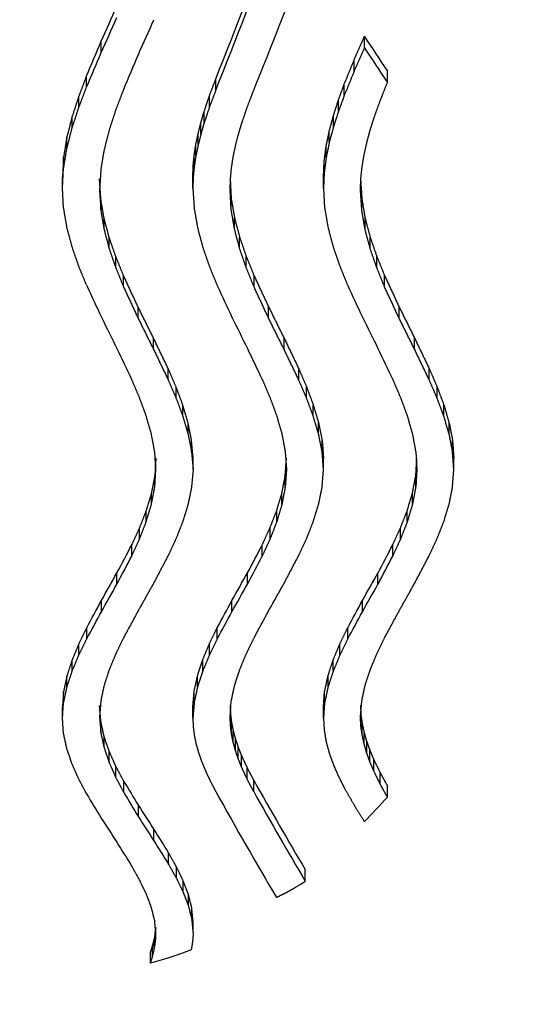
# Model space of a CAD drawing. Units: millimetres. Extents: x 6 to 291, y 5 to 413.
# Drawn here: x 94 to 95, y 384 to 385 of the extents above; entities that cross this region are included whole.
import ezdxf
from ezdxf.enums import TextEntityAlignment as Align

# ---------------------------------------------------------------- set-up
doc = ezdxf.new("R2010")
doc.units = ezdxf.units.MM
doc.layers.add('Default', color=7, linetype='Continuous')
doc.layers.add('DV2_デフォルト', color=7, linetype='Continuous')
doc.styles.add('SEACAD_Arial', font='arial.ttf')
doc.dimstyles.new('TPI_1_4', dxfattribs={"dimtxt": 6, "dimasz": 6, "dimexe": 3, "dimexo": 0, "dimgap": 1.5, "dimtad": 0, "dimtih": 1, "dimtoh": 1, "dimdec": 0, "dimlfac": 4, "dimtxsty": 'SEACAD_Arial', "dimblk1": '_SE_FILLED', "dimblk2": '_SE_FILLED', "dimsah": 1, "dimcen": 3, "dimadec": 0, "dimazin": 0, "dimtfac": 0.7, "dimtdec": 3, "dimtofl": 0, "dimtmove": 1, "dimatfit": 3, "dimfxl": 1, "dimtolj": 1, "dimarcsym": 0})

# ---------------------------------------------------------------- blocks, each defined once
blk = doc.blocks.new('SE1')
at = {"layer": 'DV2_デフォルト', "color": 7, "linetype": 'Continuous'}
for p, q in [((94.5019, 385.348), (94.5019, 385.3674)), ((94.0528, 385.3397), (94.0528, 385.3591)), ((94.484, 385.3072), (94.484, 385.3266)), ((94.0277, 385.2809), (94.0277, 385.3002)), ((94.2482, 385.2754), (94.2482, 385.2947)), ((94.5409, 385.2885), (94.5409, 385.3078)), ((94.4675, 385.2668), (94.4675, 385.2861)), ((94.0144, 385.2459), (94.0144, 385.2652)), ((94.2375, 385.2472), (94.2375, 385.2665)), ((94.4577, 385.24), (94.4577, 385.2593)), ((94.003, 385.2111), (94.003, 385.2304)), ((94.2281, 385.2191), (94.2281, 385.2384)), ((94.4491, 385.2134), (94.4491, 385.2327)), ((94.218, 385.2012), (94.2227, 385.2198)), ((94.2227, 385.2005), (94.2227, 385.2198)), ((93.9942, 385.1766), (93.9942, 385.1959)), ((94.2143, 385.1827), (94.218, 385.2012)), ((94.218, 385.1819), (94.218, 385.2012)), ((94.2227, 385.2005), (94.218, 385.1819)), ((94.2817, 385.18), (94.2865, 385.1989)), ((94.4419, 385.1869), (94.4419, 385.2062)), ((94.2115, 385.1643), (94.2143, 385.1827)), ((94.2143, 385.1634), (94.2143, 385.1827)), ((94.218, 385.1819), (94.2143, 385.1634)), ((94.2778, 385.1612), (94.2817, 385.18)), ((94.4331, 385.1537), (94.4365, 385.1799)), ((94.4365, 385.1606), (94.4365, 385.1799)), ((94.5013, 385.1654), (94.5057, 385.1857)), ((93.9885, 385.1617), (93.9865, 385.1277)), ((93.9885, 385.1424), (93.9885, 385.1617)), ((94.2098, 385.1459), (94.2115, 385.1643)), ((94.2115, 385.145), (94.2115, 385.1643)), ((94.2143, 385.1634), (94.2115, 385.145)), ((94.2749, 385.1424), (94.2778, 385.1612)), ((94.4365, 385.1606), (94.4331, 385.1344)), ((94.4979, 385.1452), (94.5013, 385.1654)), ((94.2092, 385.1277), (94.2098, 385.1459)), ((94.2098, 385.1267), (94.2098, 385.1459)), ((94.2115, 385.145), (94.2098, 385.1267)), ((94.4319, 385.1277), (94.4331, 385.1537)), ((94.4331, 385.1344), (94.4331, 385.1537)), ((94.4959, 385.1251), (94.4979, 385.1452)), ((93.9865, 385.1084), (93.9885, 385.1424)), ((93.9865, 385.1084), (93.9865, 385.1277)), ((94.0518, 385.139), (94.0498, 385.1051)), ((94.2092, 385.1084), (94.2092, 385.1277)), ((94.2098, 385.1267), (94.2092, 385.1084)), ((94.2731, 385.1237), (94.2749, 385.1424)), ((94.4331, 385.1344), (94.4319, 385.1084)), ((94.4319, 385.1084), (94.4319, 385.1277)), ((94.0518, 385.0908), (94.0498, 385.1243)), ((94.2725, 385.1243), (94.2745, 385.0908)), ((94.2725, 385.1051), (94.2731, 385.1237)), ((94.4952, 385.1051), (94.4959, 385.1251)), ((94.4952, 385.1243), (94.4972, 385.0908)), ((93.9885, 385.0747), (93.9865, 385.1084)), ((94.0498, 385.1051), (94.0518, 385.0716)), ((94.2092, 385.1084), (94.2112, 385.0747)), ((94.2745, 385.0716), (94.2725, 385.1051)), ((94.4319, 385.1084), (94.4339, 385.0747)), ((94.4972, 385.0716), (94.4952, 385.1051)), ((94.0518, 385.0716), (94.0518, 385.0908)), ((94.2745, 385.0716), (94.2745, 385.0908)), ((94.4972, 385.0716), (94.4972, 385.0908)), ((94.0575, 385.0383), (94.0575, 385.0576)), ((94.2802, 385.0383), (94.2802, 385.0576)), ((94.5028, 385.0383), (94.5028, 385.0576)), ((94.0662, 385.0053), (94.0662, 385.0245)), ((94.2889, 385.0053), (94.2889, 385.0245)), ((94.5116, 385.0053), (94.5116, 385.0245)), ((94.0775, 384.9726), (94.0775, 384.9918)), ((94.3002, 384.9726), (94.3002, 384.9918)), ((94.5229, 384.9726), (94.5229, 384.9918)), ((94.0907, 384.9401), (94.0907, 384.9593)), ((94.3134, 384.9401), (94.3134, 384.9593)), ((94.5361, 384.9401), (94.5361, 384.9593)), ((94.1156, 384.8864), (94.1156, 384.9056)), ((94.3383, 384.8864), (94.3383, 384.9056)), ((94.561, 384.8864), (94.561, 384.9056)), ((94.1419, 384.8335), (94.1419, 384.8526)), ((94.3646, 384.8335), (94.3646, 384.8526)), ((94.5873, 384.8335), (94.5873, 384.8526)), ((94.167, 384.7812), (94.167, 384.8003)), ((94.3897, 384.7812), (94.3897, 384.8003)), ((94.6124, 384.7812), (94.6124, 384.8003)), ((94.1804, 384.7501), (94.1804, 384.7693)), ((94.4031, 384.7501), (94.4031, 384.7693)), ((94.6258, 384.7501), (94.6258, 384.7693)), ((94.1919, 384.7193), (94.1919, 384.7385)), ((94.4146, 384.7193), (94.4146, 384.7385)), ((94.6373, 384.7193), (94.6373, 384.7385)), ((94.2009, 384.6888), (94.2009, 384.7079)), ((94.4236, 384.6888), (94.4236, 384.7079)), ((94.6463, 384.6888), (94.6463, 384.7079)), ((94.2069, 384.6584), (94.2069, 384.6776)), ((94.2093, 384.6475), (94.2069, 384.6776)), ((94.4296, 384.6584), (94.4296, 384.6776)), ((94.4296, 384.6776), (94.432, 384.6475)), ((94.6523, 384.6584), (94.6523, 384.6776)), ((94.6523, 384.6776), (94.6546, 384.6475)), ((94.146, 384.6284), (94.144, 384.6586)), ((94.2069, 384.6584), (94.2093, 384.6284)), ((94.3666, 384.6586), (94.3687, 384.6284)), ((94.432, 384.6284), (94.4296, 384.6584)), ((94.5893, 384.6586), (94.5914, 384.6284)), ((94.6546, 384.6284), (94.6523, 384.6584)), ((94.146, 384.6475), (94.144, 384.6175)), ((94.2093, 384.6284), (94.2093, 384.6475)), ((94.3666, 384.6175), (94.3687, 384.6475)), ((94.432, 384.6284), (94.432, 384.6475)), ((94.5893, 384.6175), (94.5914, 384.6475)), ((94.6546, 384.6284), (94.6546, 384.6475)), ((94.144, 384.5983), (94.146, 384.6284)), ((94.2093, 384.6284), (94.2069, 384.5985)), ((94.3687, 384.6284), (94.3666, 384.5983)), ((94.4296, 384.5985), (94.432, 384.6284)), ((94.5914, 384.6284), (94.5893, 384.5983)), ((94.6523, 384.5985), (94.6546, 384.6284)), ((94.144, 384.5983), (94.144, 384.6175)), ((94.3666, 384.5983), (94.3666, 384.6175)), ((94.5893, 384.5983), (94.5893, 384.6175)), ((94.1382, 384.5686), (94.1382, 384.5877)), ((94.3609, 384.5686), (94.3609, 384.5877)), ((94.5836, 384.5686), (94.5836, 384.5877)), ((94.1294, 384.539), (94.1294, 384.5582)), ((94.3521, 384.539), (94.3521, 384.5582)), ((94.5748, 384.539), (94.5748, 384.5582)), ((94.118, 384.5097), (94.118, 384.5289)), ((94.3407, 384.5097), (94.3407, 384.5289)), ((94.5634, 384.5097), (94.5634, 384.5289)), ((94.1047, 384.4807), (94.1047, 384.4999)), ((94.3274, 384.4807), (94.3274, 384.4999)), ((94.55, 384.4807), (94.55, 384.4999)), ((94.0795, 384.4328), (94.0795, 384.452)), ((94.3022, 384.4328), (94.3022, 384.452)), ((94.5249, 384.4328), (94.5249, 384.452)), ((94.0531, 384.3857), (94.0531, 384.4049)), ((94.2757, 384.3857), (94.2757, 384.4049)), ((94.4984, 384.3857), (94.4984, 384.4049)), ((94.0279, 384.3392), (94.0279, 384.3584)), ((94.2506, 384.3392), (94.2506, 384.3584)), ((94.4733, 384.3392), (94.4733, 384.3584)), ((94.0145, 384.3117), (94.0145, 384.3309)), ((94.2372, 384.3117), (94.2372, 384.3309)), ((94.4599, 384.3117), (94.4599, 384.3309)), ((94.0031, 384.2843), (94.0031, 384.3036)), ((94.2258, 384.2843), (94.2258, 384.3036)), ((94.4485, 384.2843), (94.4485, 384.3036)), ((93.9943, 384.2573), (93.9943, 384.2765)), ((94.217, 384.2573), (94.217, 384.2765)), ((94.4397, 384.2573), (94.4397, 384.2765)), ((93.9885, 384.2497), (93.9865, 384.2232)), ((93.9885, 384.2305), (93.9885, 384.2497)), ((94.2092, 384.2232), (94.2112, 384.2497)), ((94.2112, 384.2305), (94.2112, 384.2497)), ((94.4319, 384.2232), (94.4339, 384.2497)), ((94.4339, 384.2305), (94.4339, 384.2497)), ((93.9865, 384.2039), (93.9885, 384.2305)), ((93.9865, 384.2039), (93.9865, 384.2232)), ((94.0518, 384.2329), (94.0498, 384.2065)), ((94.0518, 384.1995), (94.0498, 384.2258)), ((94.2112, 384.2305), (94.2092, 384.2039)), ((94.2092, 384.2039), (94.2092, 384.2232)), ((94.2725, 384.2065), (94.2745, 384.2329)), ((94.2725, 384.2258), (94.2731, 384.2113)), ((94.4339, 384.2305), (94.4319, 384.2039)), ((94.4319, 384.2039), (94.4319, 384.2232)), ((94.4952, 384.2065), (94.4972, 384.2329)), ((94.4952, 384.2258), (94.4959, 384.2102)), ((93.9885, 384.1776), (93.9865, 384.2039)), ((94.0498, 384.2065), (94.0518, 384.1802)), ((94.2092, 384.2039), (94.2098, 384.1897)), ((94.2731, 384.192), (94.2725, 384.2065)), ((94.2731, 384.192), (94.2731, 384.2113)), ((94.2731, 384.2113), (94.2749, 384.1969)), ((94.4319, 384.2039), (94.4331, 384.1837)), ((94.4959, 384.191), (94.4952, 384.2065)), ((94.4959, 384.191), (94.4959, 384.2102)), ((94.4959, 384.2102), (94.4979, 384.1947)), ((94.0518, 384.1802), (94.0518, 384.1995)), ((94.2098, 384.1897), (94.2115, 384.1756)), ((94.2749, 384.1776), (94.2731, 384.192)), ((94.2749, 384.1776), (94.2749, 384.1969)), ((94.2749, 384.1969), (94.2778, 384.1826)), ((94.4979, 384.1755), (94.4959, 384.191)), ((94.4979, 384.1755), (94.4979, 384.1947)), ((94.4979, 384.1947), (94.5013, 384.1793)), ((94.0575, 384.1541), (94.0575, 384.1734)), ((94.2115, 384.1756), (94.2143, 384.1616)), ((94.2778, 384.1633), (94.2749, 384.1776)), ((94.2778, 384.1633), (94.2778, 384.1826)), ((94.5013, 384.1601), (94.4979, 384.1755)), ((94.5013, 384.1601), (94.5013, 384.1793)), ((94.2143, 384.1616), (94.218, 384.1476)), ((94.2817, 384.149), (94.2778, 384.1633)), ((94.2817, 384.149), (94.2817, 384.1683)), ((94.2865, 384.1348), (94.2865, 384.1541)), ((94.5057, 384.1447), (94.5057, 384.164)), ((94.0663, 384.1283), (94.0663, 384.1476)), ((94.2921, 384.1207), (94.2921, 384.14)), ((94.5112, 384.1295), (94.5112, 384.1488)), ((94.0776, 384.1027), (94.0776, 384.122)), ((94.3018, 384.0997), (94.3018, 384.119)), ((94.5176, 384.1144), (94.5176, 384.1337)), ((94.5286, 384.0918), (94.5286, 384.1111)), ((94.091, 384.0774), (94.091, 384.0967)), ((94.3129, 384.0788), (94.3129, 384.0982)), ((94.5409, 384.0694), (94.5409, 384.0888)), ((94.1161, 384.0358), (94.1161, 384.0551)), ((94.1425, 383.9948), (94.1425, 384.0142)), ((94.1677, 383.9546), (94.1677, 383.974)), ((94.1811, 383.9308), (94.1811, 383.9503)), ((94.4009, 383.9261), (94.4009, 383.9456)), ((94.1925, 383.9073), (94.1925, 383.9268)), ((94.3856, 383.9163), (94.3934, 383.9211)), ((94.3934, 383.9211), (94.4009, 383.9261)), ((94.2014, 383.884), (94.2014, 383.9035)), ((94.2072, 383.861), (94.2072, 383.8805)), ((94.2093, 383.8382), (94.2093, 383.8578)), ((94.1449, 383.8387), (94.143, 383.8276)), ((94.1457, 383.8471), (94.1449, 383.8387)), ((94.1449, 383.8191), (94.1449, 383.8387)), ((94.1457, 383.8275), (94.1457, 383.8387)), ((94.1457, 383.8275), (94.146, 383.836)), ((94.2093, 383.8382), (94.2089, 383.8284)), ((94.143, 383.8276), (94.1402, 383.8165)), ((94.1402, 383.7969), (94.1402, 383.8165)), ((94.143, 383.808), (94.143, 383.8276)), ((94.143, 383.808), (94.1449, 383.8191)), ((94.1449, 383.8191), (94.1457, 383.8275)), ((94.2078, 383.8187), (94.206, 383.809)), ((94.2089, 383.8284), (94.2078, 383.8187)), ((94.1366, 383.7858), (94.1366, 383.8055)), ((94.1402, 383.7969), (94.143, 383.808)), ((94.1915, 383.8033), (94.1764, 383.7979)), ((94.206, 383.809), (94.1915, 383.8033)), ((94.1488, 383.7892), (94.1366, 383.7858)), ((94.1608, 383.7928), (94.1488, 383.7892)), ((94.1764, 383.7979), (94.1608, 383.7928))]:
    blk.add_line(p, q, dxfattribs=at)
for centre, major_axis, ratio, start_param, end_param in [((93.9717, 389.8657), (-1.3667, -6.8059), 0.219008, 0.879232, 0.931154), ((93.9717, 389.8657), (-1.3717, -6.8309), 0.219008, 0.878727, 0.930454), ((94.0335, 389.8657), (-1.3877, -6.8306), 0.221153, 0.879677, 0.923127), ((93.7088, 389.8657), (-1.5803, -6.8013), 0.246724, 0.905215, 0.916828), ((93.7088, 389.8657), (-1.5861, -6.8263), 0.246724, 0.904663, 0.916233), ((93.7736, 389.8657), (-1.5863, -6.8263), 0.24675, 0.903991, 0.91556), ((95.0111, 389.8657), (2.4723, -6.7604), 0.339984, -0.973265, -0.961572), ((93.726, 389.8657), (-1.4918, -6.8034), 0.235507, 0.887955, 0.899548), ((95.0111, 389.8657), (2.4814, -6.7853), 0.339984, -0.972707, -0.961057), ((93.726, 389.8657), (-1.4973, -6.8284), 0.235507, 0.887447, 0.898996), ((93.7908, 389.8657), (-1.4975, -6.8284), 0.235532, 0.886775, 0.898323), ((94.1791, 389.8657), (1.4998, -6.8283), 0.23583, -0.81864, -0.807186), ((94.4018, 389.8657), (1.4998, -6.8283), 0.23583, -0.81864, -0.807186), ((94.6245, 389.8657), (1.4998, -6.8283), 0.23583, -0.81864, -0.807186), ((94.1856, 389.8657), (1.5872, -6.8263), 0.246861, -0.812767, -0.80132), ((94.4083, 389.8657), (1.5872, -6.8263), 0.246861, -0.812767, -0.80132), ((94.631, 389.8657), (1.5872, -6.8263), 0.246861, -0.812767, -0.80132), ((94.1803, 389.8657), (1.4992, -6.8284), 0.235753, -0.795701, -0.78426), ((94.403, 389.8657), (1.4992, -6.8284), 0.235753, -0.795701, -0.78426), ((94.6257, 389.8657), (1.4992, -6.8284), 0.235753, -0.795701, -0.78426), ((94.1799, 389.8657), (-1.4937, -6.8034), 0.235753, 0.704046, 0.715529), ((94.4026, 389.8657), (-1.4937, -6.8034), 0.235753, 0.704046, 0.715529), ((94.6253, 389.8657), (-1.4937, -6.8034), 0.235753, 0.704046, 0.715529), ((94.1799, 389.8657), (-1.4992, -6.8284), 0.235753, 0.704213, 0.715654), ((94.4026, 389.8657), (-1.4992, -6.8284), 0.235753, 0.704213, 0.715655), ((94.6253, 389.8657), (-1.4992, -6.8284), 0.235753, 0.704213, 0.715654), ((94.1851, 389.8657), (-1.5814, -6.8013), 0.246861, 0.698176, 0.709665), ((94.4078, 389.8657), (-1.5814, -6.8013), 0.246861, 0.698176, 0.709665), ((94.6305, 389.8657), (-1.5814, -6.8013), 0.246861, 0.698176, 0.709665), ((94.1851, 389.8657), (-1.5872, -6.8263), 0.246861, 0.698385, 0.709832), ((94.4078, 389.8657), (-1.5872, -6.8263), 0.246861, 0.698386, 0.709833), ((94.6305, 389.8657), (-1.5872, -6.8263), 0.246861, 0.698386, 0.709833), ((94.1786, 389.8657), (-1.4943, -6.8034), 0.23583, 0.681098, 0.692595), ((94.4013, 389.8657), (-1.4943, -6.8034), 0.23583, 0.681098, 0.692595), ((94.624, 389.8657), (-1.4943, -6.8034), 0.23583, 0.681098, 0.692595), ((94.1786, 389.8657), (-1.4998, -6.8283), 0.23583, 0.68135, 0.692804), ((94.4013, 389.8657), (-1.4998, -6.8283), 0.23583, 0.68135, 0.692804), ((94.624, 389.8657), (-1.4998, -6.8283), 0.23583, 0.68135, 0.692804), ((93.7913, 389.8657), (1.492, -6.8034), 0.235532, -0.612422, -0.600831), ((94.0339, 389.8657), (1.3827, -6.8056), 0.221153, -0.606106, -0.562494), ((93.7265, 389.8657), (1.4973, -6.8284), 0.235507, -0.61223, -0.600681), ((93.7913, 389.8657), (1.4975, -6.8284), 0.235532, -0.612927, -0.601379), ((93.9722, 389.8657), (1.3717, -6.8309), 0.219008, -0.60566, -0.553935), ((94.0339, 389.8657), (1.3877, -6.8306), 0.221153, -0.60661, -0.563161), ((95.0104, 389.8657), (-2.4814, -6.7853), 0.339984, 0.671178, 0.682827), ((93.7741, 389.8657), (1.5805, -6.8013), 0.24675, -0.6065, -0.594888), ((93.7741, 389.8657), (1.5863, -6.8263), 0.24675, -0.607048, -0.59548), ((93.7093, 389.8657), (1.5861, -6.8263), 0.246724, -0.606349, -0.594779), ((93.7921, 389.8657), (1.4946, -6.8034), 0.235862, -0.589381, -0.577746), ((93.7273, 389.8657), (1.4999, -6.8283), 0.235837, -0.589273, -0.577681), ((93.7921, 389.8657), (1.5001, -6.8283), 0.235862, -0.589972, -0.578382)]:
    blk.add_ellipse(centre, major_axis=major_axis, ratio=ratio, start_param=start_param, end_param=end_param, dxfattribs=at)
for points in [[(94.484, 385.3266), (94.493, 385.3469), (94.5019, 385.3674)], [(94.5019, 385.348), (94.493, 385.3275), (94.484, 385.3072)], [(94.4675, 385.2861), (94.4758, 385.3063), (94.484, 385.3266)], [(94.0277, 385.3002), (94.021, 385.2826), (94.0144, 385.2652)], [(94.2375, 385.2665), (94.2429, 385.2806), (94.2482, 385.2947)], [(94.484, 385.3072), (94.4758, 385.2869), (94.4675, 385.2668)], [(94.0144, 385.2459), (94.021, 385.2633), (94.0277, 385.2809)], [(94.4577, 385.2593), (94.4626, 385.2727), (94.4675, 385.2861)], [(94.5286, 385.2574), (94.5347, 385.2729), (94.5409, 385.2885)], [(94.0144, 385.2652), (94.0087, 385.2477), (94.003, 385.2304)], [(94.091, 385.2774), (94.0843, 385.2598), (94.0776, 385.2424)], [(94.2281, 385.2384), (94.2328, 385.2524), (94.2375, 385.2665)], [(94.2482, 385.2754), (94.2429, 385.2613), (94.2375, 385.2472)], [(94.3018, 385.2466), (94.3074, 385.261), (94.3129, 385.2754)], [(94.4675, 385.2668), (94.4626, 385.2534), (94.4577, 385.24)], [(94.003, 385.2111), (94.0087, 385.2284), (94.0144, 385.2459)], [(94.2375, 385.2472), (94.2328, 385.2331), (94.2281, 385.2191)], [(94.2921, 385.2179), (94.297, 385.2322), (94.3018, 385.2466)], [(94.4491, 385.2327), (94.4534, 385.246), (94.4577, 385.2593)], [(94.5176, 385.2266), (94.5231, 385.242), (94.5286, 385.2574)], [(94.003, 385.2304), (93.9986, 385.2131), (93.9942, 385.1959)], [(94.0776, 385.2424), (94.072, 385.225), (94.0663, 385.2077)], [(94.2227, 385.2198), (94.2254, 385.2291), (94.2281, 385.2384)], [(94.4419, 385.2062), (94.4455, 385.2194), (94.4491, 385.2327)], [(94.4577, 385.24), (94.4534, 385.2267), (94.4491, 385.2134)], [(93.9942, 385.1766), (93.9986, 385.1938), (94.003, 385.2111)], [(94.2281, 385.2191), (94.2254, 385.2098), (94.2227, 385.2005)], [(94.2865, 385.1989), (94.2893, 385.2084), (94.2921, 385.2179)], [(94.4491, 385.2134), (94.4455, 385.2001), (94.4419, 385.1869)], [(94.5112, 385.2061), (94.5144, 385.2163), (94.5176, 385.2266)], [(93.9942, 385.1959), (93.9913, 385.1787), (93.9885, 385.1617)], [(94.0663, 385.2077), (94.0619, 385.1904), (94.0575, 385.1732)], [(94.4365, 385.1799), (94.4392, 385.193), (94.4419, 385.2062)], [(94.5057, 385.1857), (94.5085, 385.1959), (94.5112, 385.2061)], [(94.4419, 385.1869), (94.4392, 385.1737), (94.4365, 385.1606)], [(93.9885, 385.1424), (93.9913, 385.1595), (93.9942, 385.1766)], [(94.0575, 385.1732), (94.0546, 385.1561), (94.0518, 385.139)], [(94.0575, 385.0576), (94.0546, 385.0741), (94.0518, 385.0908)], [(94.2745, 385.0908), (94.2773, 385.0741), (94.2802, 385.0576)], [(94.4972, 385.0908), (94.5, 385.0741), (94.5028, 385.0576)], [(93.9943, 385.0412), (93.9914, 385.0579), (93.9885, 385.0747)], [(94.0518, 385.0716), (94.0546, 385.0549), (94.0575, 385.0383)], [(94.2112, 385.0747), (94.2141, 385.0579), (94.217, 385.0412)], [(94.2802, 385.0383), (94.2773, 385.0549), (94.2745, 385.0716)], [(94.4339, 385.0747), (94.4368, 385.0579), (94.4397, 385.0412)], [(94.5028, 385.0383), (94.5, 385.0549), (94.4972, 385.0716)], [(94.0662, 385.0245), (94.0618, 385.041), (94.0575, 385.0576)], [(94.2802, 385.0576), (94.2845, 385.041), (94.2889, 385.0245)], [(94.5028, 385.0576), (94.5072, 385.041), (94.5116, 385.0245)], [(94.0031, 385.0079), (93.9987, 385.0245), (93.9943, 385.0412)], [(94.0575, 385.0383), (94.0618, 385.0218), (94.0662, 385.0053)], [(94.217, 385.0412), (94.2214, 385.0245), (94.2258, 385.0079)], [(94.2889, 385.0053), (94.2845, 385.0218), (94.2802, 385.0383)], [(94.4397, 385.0412), (94.4441, 385.0245), (94.4485, 385.0079)], [(94.5116, 385.0053), (94.5072, 385.0218), (94.5028, 385.0383)], [(94.0775, 384.9918), (94.0718, 385.0081), (94.0662, 385.0245)], [(94.2889, 385.0245), (94.2945, 385.0081), (94.3002, 384.9918)], [(94.5116, 385.0245), (94.5172, 385.0081), (94.5229, 384.9918)], [(94.0145, 384.975), (94.0088, 384.9914), (94.0031, 385.0079)], [(94.0662, 385.0053), (94.0718, 384.9889), (94.0775, 384.9726)], [(94.2258, 385.0079), (94.2315, 384.9914), (94.2372, 384.975)], [(94.3002, 384.9726), (94.2945, 384.9889), (94.2889, 385.0053)], [(94.4485, 385.0079), (94.4542, 384.9914), (94.4599, 384.975)], [(94.5229, 384.9726), (94.5172, 384.9889), (94.5116, 385.0053)], [(94.0907, 384.9593), (94.0841, 384.9755), (94.0775, 384.9918)], [(94.3002, 384.9918), (94.3068, 384.9755), (94.3134, 384.9593)], [(94.5229, 384.9918), (94.5295, 384.9755), (94.5361, 384.9593)], [(94.0279, 384.9422), (94.0212, 384.9585), (94.0145, 384.975)], [(94.0775, 384.9726), (94.0841, 384.9563), (94.0907, 384.9401)], [(94.1156, 384.9056), (94.1032, 384.9323), (94.0907, 384.9593)], [(94.2372, 384.975), (94.2439, 384.9585), (94.2506, 384.9422)], [(94.3134, 384.9401), (94.3068, 384.9563), (94.3002, 384.9726)], [(94.3134, 384.9593), (94.3259, 384.9323), (94.3383, 384.9056)], [(94.4599, 384.975), (94.4666, 384.9585), (94.4733, 384.9422)], [(94.5361, 384.9401), (94.5295, 384.9563), (94.5229, 384.9726)], [(94.5361, 384.9593), (94.5486, 384.9323), (94.561, 384.9056)], [(94.0907, 384.9401), (94.1032, 384.9131), (94.1156, 384.8864)], [(94.3383, 384.8864), (94.3259, 384.9131), (94.3134, 384.9401)], [(94.561, 384.8864), (94.5486, 384.9131), (94.5361, 384.9401)], [(94.1419, 384.8526), (94.1288, 384.879), (94.1156, 384.9056)], [(94.3383, 384.9056), (94.3515, 384.879), (94.3646, 384.8526)], [(94.561, 384.9056), (94.5742, 384.879), (94.5873, 384.8526)], [(94.1156, 384.8864), (94.1288, 384.8598), (94.1419, 384.8335)], [(94.3646, 384.8335), (94.3515, 384.8598), (94.3383, 384.8864)], [(94.5873, 384.8335), (94.5742, 384.8598), (94.561, 384.8864)], [(94.167, 384.8003), (94.1545, 384.8263), (94.1419, 384.8526)], [(94.3646, 384.8526), (94.3772, 384.8263), (94.3897, 384.8003)], [(94.5873, 384.8526), (94.5999, 384.8263), (94.6124, 384.8003)], [(94.1419, 384.8335), (94.1545, 384.8072), (94.167, 384.7812)], [(94.3897, 384.7812), (94.3772, 384.8072), (94.3646, 384.8335)], [(94.6124, 384.7812), (94.5999, 384.8072), (94.5873, 384.8335)], [(94.1804, 384.7693), (94.1737, 384.7848), (94.167, 384.8003)], [(94.3897, 384.8003), (94.3964, 384.7848), (94.4031, 384.7693)], [(94.6124, 384.8003), (94.6191, 384.7848), (94.6258, 384.7693)], [(94.118, 384.7509), (94.1113, 384.7665), (94.1047, 384.7822)], [(94.167, 384.7812), (94.1737, 384.7656), (94.1804, 384.7501)], [(94.3274, 384.7822), (94.334, 384.7665), (94.3407, 384.7509)], [(94.4031, 384.7501), (94.3964, 384.7656), (94.3897, 384.7812)], [(94.55, 384.7822), (94.5567, 384.7665), (94.5634, 384.7509)], [(94.6258, 384.7501), (94.6191, 384.7656), (94.6124, 384.7812)], [(94.1919, 384.7385), (94.1862, 384.7538), (94.1804, 384.7693)], [(94.4031, 384.7693), (94.4088, 384.7538), (94.4146, 384.7385)], [(94.6258, 384.7693), (94.6315, 384.7538), (94.6373, 384.7385)], [(94.1294, 384.7199), (94.1237, 384.7354), (94.118, 384.7509)], [(94.1804, 384.7501), (94.1862, 384.7347), (94.1919, 384.7193)], [(94.3407, 384.7509), (94.3464, 384.7354), (94.3521, 384.7199)], [(94.4146, 384.7193), (94.4088, 384.7347), (94.4031, 384.7501)], [(94.5634, 384.7509), (94.5691, 384.7354), (94.5748, 384.7199)], [(94.6373, 384.7193), (94.6315, 384.7347), (94.6258, 384.7501)], [(94.2009, 384.7079), (94.1964, 384.7231), (94.1919, 384.7385)], [(94.4146, 384.7385), (94.4191, 384.7231), (94.4236, 384.7079)], [(94.6373, 384.7385), (94.6418, 384.7231), (94.6463, 384.7079)], [(94.1382, 384.6892), (94.1338, 384.7045), (94.1294, 384.7199)], [(94.1919, 384.7193), (94.1964, 384.704), (94.2009, 384.6888)], [(94.2069, 384.6776), (94.2039, 384.6927), (94.2009, 384.7079)], [(94.3521, 384.7199), (94.3565, 384.7045), (94.3609, 384.6892)], [(94.4236, 384.6888), (94.4191, 384.704), (94.4146, 384.7193)], [(94.4236, 384.7079), (94.4266, 384.6927), (94.4296, 384.6776)], [(94.5748, 384.7199), (94.5792, 384.7045), (94.5836, 384.6892)], [(94.6463, 384.6888), (94.6418, 384.704), (94.6373, 384.7193)], [(94.6463, 384.7079), (94.6493, 384.6927), (94.6523, 384.6776)], [(94.144, 384.6586), (94.1411, 384.6738), (94.1382, 384.6892)], [(94.2009, 384.6888), (94.2039, 384.6735), (94.2069, 384.6584)], [(94.3609, 384.6892), (94.3638, 384.6738), (94.3666, 384.6586)], [(94.4296, 384.6584), (94.4266, 384.6735), (94.4236, 384.6888)], [(94.5836, 384.6892), (94.5865, 384.6738), (94.5893, 384.6586)], [(94.6523, 384.6584), (94.6493, 384.6735), (94.6463, 384.6888)], [(94.144, 384.6175), (94.1411, 384.6025), (94.1382, 384.5877)], [(94.3609, 384.5877), (94.3638, 384.6025), (94.3666, 384.6175)], [(94.5836, 384.5877), (94.5865, 384.6025), (94.5893, 384.6175)], [(94.1382, 384.5686), (94.1411, 384.5834), (94.144, 384.5983)], [(94.2069, 384.5985), (94.2039, 384.5837), (94.2009, 384.569)], [(94.3666, 384.5983), (94.3638, 384.5834), (94.3609, 384.5686)], [(94.4236, 384.569), (94.4266, 384.5837), (94.4296, 384.5985)], [(94.5893, 384.5983), (94.5865, 384.5834), (94.5836, 384.5686)], [(94.6463, 384.569), (94.6493, 384.5837), (94.6523, 384.5985)], [(94.1382, 384.5877), (94.1338, 384.5729), (94.1294, 384.5582)], [(94.3521, 384.5582), (94.3565, 384.5729), (94.3609, 384.5877)], [(94.5748, 384.5582), (94.5792, 384.5729), (94.5836, 384.5877)], [(94.1294, 384.5582), (94.1237, 384.5435), (94.118, 384.5289)], [(94.1294, 384.539), (94.1338, 384.5537), (94.1382, 384.5686)], [(94.2009, 384.569), (94.1964, 384.5542), (94.1919, 384.5396)], [(94.3407, 384.5289), (94.3464, 384.5435), (94.3521, 384.5582)], [(94.3609, 384.5686), (94.3565, 384.5537), (94.3521, 384.539)], [(94.4146, 384.5396), (94.4191, 384.5542), (94.4236, 384.569)], [(94.5634, 384.5289), (94.5691, 384.5435), (94.5748, 384.5582)], [(94.5836, 384.5686), (94.5792, 384.5537), (94.5748, 384.539)], [(94.6373, 384.5396), (94.6418, 384.5542), (94.6463, 384.569)], [(94.118, 384.5097), (94.1237, 384.5243), (94.1294, 384.539)], [(94.1919, 384.5396), (94.1862, 384.525), (94.1804, 384.5105)], [(94.3521, 384.539), (94.3464, 384.5243), (94.3407, 384.5097)], [(94.4031, 384.5105), (94.4088, 384.525), (94.4146, 384.5396)], [(94.5748, 384.539), (94.5691, 384.5243), (94.5634, 384.5097)], [(94.6258, 384.5105), (94.6315, 384.525), (94.6373, 384.5396)], [(94.118, 384.5289), (94.1113, 384.5143), (94.1047, 384.4999)], [(94.3274, 384.4999), (94.334, 384.5143), (94.3407, 384.5289)], [(94.55, 384.4999), (94.5567, 384.5143), (94.5634, 384.5289)], [(94.1047, 384.4807), (94.1113, 384.4952), (94.118, 384.5097)], [(94.1804, 384.5105), (94.1737, 384.496), (94.167, 384.4817)], [(94.3407, 384.5097), (94.334, 384.4952), (94.3274, 384.4807)], [(94.3897, 384.4817), (94.3964, 384.496), (94.4031, 384.5105)], [(94.5634, 384.5097), (94.5567, 384.4952), (94.55, 384.4807)], [(94.6124, 384.4817), (94.6191, 384.496), (94.6258, 384.5105)], [(94.167, 384.4817), (94.1545, 384.4577), (94.1419, 384.4341)], [(94.3646, 384.4341), (94.3772, 384.4577), (94.3897, 384.4817)], [(94.5873, 384.4341), (94.5999, 384.4577), (94.6124, 384.4817)], [(94.1419, 384.4341), (94.1288, 384.4105), (94.1156, 384.3872)], [(94.3383, 384.3872), (94.3515, 384.4105), (94.3646, 384.4341)], [(94.561, 384.3872), (94.5742, 384.4105), (94.5873, 384.4341)], [(94.1156, 384.3872), (94.1032, 384.364), (94.0907, 384.341)], [(94.3134, 384.341), (94.3259, 384.364), (94.3383, 384.3872)], [(94.5361, 384.341), (94.5486, 384.364), (94.561, 384.3872)], [(94.0279, 384.3584), (94.0212, 384.3446), (94.0145, 384.3309)], [(94.2372, 384.3309), (94.2439, 384.3446), (94.2506, 384.3584)], [(94.4599, 384.3309), (94.4666, 384.3446), (94.4733, 384.3584)], [(94.0145, 384.3117), (94.0212, 384.3254), (94.0279, 384.3392)], [(94.0907, 384.341), (94.0841, 384.3273), (94.0775, 384.3136)], [(94.2506, 384.3392), (94.2439, 384.3254), (94.2372, 384.3117)], [(94.3002, 384.3136), (94.3068, 384.3273), (94.3134, 384.341)], [(94.4733, 384.3392), (94.4666, 384.3254), (94.4599, 384.3117)], [(94.5229, 384.3136), (94.5295, 384.3273), (94.5361, 384.341)], [(94.0145, 384.3309), (94.0088, 384.3171), (94.0031, 384.3036)], [(94.2258, 384.3036), (94.2315, 384.3171), (94.2372, 384.3309)], [(94.4485, 384.3036), (94.4542, 384.3171), (94.4599, 384.3309)], [(94.0031, 384.3036), (93.9987, 384.29), (93.9943, 384.2765)], [(94.0031, 384.2843), (94.0088, 384.2979), (94.0145, 384.3117)], [(94.0775, 384.3136), (94.0718, 384.3), (94.0662, 384.2865)], [(94.217, 384.2765), (94.2214, 384.29), (94.2258, 384.3036)], [(94.2372, 384.3117), (94.2315, 384.2979), (94.2258, 384.2843)], [(94.2889, 384.2865), (94.2945, 384.3), (94.3002, 384.3136)], [(94.4397, 384.2765), (94.4441, 384.29), (94.4485, 384.3036)], [(94.4599, 384.3117), (94.4542, 384.2979), (94.4485, 384.2843)], [(94.5116, 384.2865), (94.5172, 384.3), (94.5229, 384.3136)], [(93.9943, 384.2765), (93.9914, 384.2631), (93.9885, 384.2497)], [(93.9943, 384.2573), (93.9987, 384.2708), (94.0031, 384.2843)], [(94.0662, 384.2865), (94.0618, 384.273), (94.0575, 384.2596)], [(94.2112, 384.2497), (94.2141, 384.2631), (94.217, 384.2765)], [(94.2258, 384.2843), (94.2214, 384.2708), (94.217, 384.2573)], [(94.2802, 384.2596), (94.2845, 384.273), (94.2889, 384.2865)], [(94.4339, 384.2497), (94.4368, 384.2631), (94.4397, 384.2765)], [(94.4485, 384.2843), (94.4441, 384.2708), (94.4397, 384.2573)], [(94.5028, 384.2596), (94.5072, 384.273), (94.5116, 384.2865)], [(93.9885, 384.2305), (93.9914, 384.2438), (93.9943, 384.2573)], [(94.0575, 384.2596), (94.0546, 384.2462), (94.0518, 384.2329)], [(94.217, 384.2573), (94.2141, 384.2438), (94.2112, 384.2305)], [(94.2745, 384.2329), (94.2773, 384.2462), (94.2802, 384.2596)], [(94.4397, 384.2573), (94.4368, 384.2438), (94.4339, 384.2305)], [(94.4972, 384.2329), (94.5, 384.2462), (94.5028, 384.2596)], [(94.0575, 384.1734), (94.0546, 384.1864), (94.0518, 384.1995)], [(93.9942, 384.1516), (93.9913, 384.1645), (93.9885, 384.1776)], [(94.0518, 384.1802), (94.0546, 384.1671), (94.0575, 384.1541)], [(94.0663, 384.1476), (94.0619, 384.1604), (94.0575, 384.1734)], [(94.2778, 384.1826), (94.2797, 384.1754), (94.2817, 384.1683)], [(94.4331, 384.1837), (94.4348, 384.1737), (94.4365, 384.1637)], [(94.5013, 384.1793), (94.5035, 384.1717), (94.5057, 384.164)], [(94.0575, 384.1541), (94.0619, 384.1412), (94.0663, 384.1283)], [(94.2817, 384.1683), (94.2841, 384.1612), (94.2865, 384.1541)], [(94.2865, 384.1541), (94.2893, 384.1471), (94.2921, 384.14)], [(94.4365, 384.1637), (94.4392, 384.1537), (94.4419, 384.1438)], [(94.5057, 384.1447), (94.5035, 384.1524), (94.5013, 384.1601)], [(94.5057, 384.164), (94.5085, 384.1564), (94.5112, 384.1488)], [(94.003, 384.1258), (93.9986, 384.1386), (93.9942, 384.1516)], [(94.0776, 384.122), (94.072, 384.1348), (94.0663, 384.1476)], [(94.218, 384.1476), (94.2204, 384.1406), (94.2227, 384.1337)], [(94.2865, 384.1348), (94.2841, 384.1419), (94.2817, 384.149)], [(94.2921, 384.14), (94.297, 384.1295), (94.3018, 384.119)], [(94.4419, 384.1438), (94.4455, 384.1339), (94.4491, 384.1241)], [(94.5112, 384.1295), (94.5085, 384.1371), (94.5057, 384.1447)], [(94.5112, 384.1488), (94.5144, 384.1412), (94.5176, 384.1337)], [(94.0144, 384.1002), (94.0087, 384.1129), (94.003, 384.1258)], [(94.0663, 384.1283), (94.072, 384.1155), (94.0776, 384.1027)], [(94.091, 384.0967), (94.0843, 384.1093), (94.0776, 384.122)], [(94.2227, 384.1337), (94.2254, 384.1268), (94.2281, 384.1199)], [(94.2281, 384.1199), (94.2328, 384.1095), (94.2375, 384.0993)], [(94.2921, 384.1207), (94.2893, 384.1278), (94.2865, 384.1348)], [(94.3018, 384.0997), (94.297, 384.1102), (94.2921, 384.1207)], [(94.3018, 384.119), (94.3074, 384.1085), (94.3129, 384.0982)], [(94.4491, 384.1241), (94.4534, 384.1142), (94.4577, 384.1045)], [(94.5176, 384.1144), (94.5144, 384.1219), (94.5112, 384.1295)], [(94.5176, 384.1337), (94.5231, 384.1223), (94.5286, 384.1111)], [(94.0776, 384.1027), (94.0843, 384.09), (94.091, 384.0774)], [(94.4577, 384.1045), (94.4626, 384.0947), (94.4675, 384.085)], [(94.5286, 384.0918), (94.5231, 384.103), (94.5176, 384.1144)], [(94.5286, 384.1111), (94.5347, 384.0999), (94.5409, 384.0888)], [(94.0277, 384.0749), (94.021, 384.0875), (94.0144, 384.1002)], [(94.2375, 384.0993), (94.2429, 384.089), (94.2482, 384.0788)], [(94.3129, 384.0788), (94.3074, 384.0892), (94.3018, 384.0997)], [(94.4675, 384.085), (94.4758, 384.0705), (94.484, 384.0561)], [(94.5409, 384.0694), (94.5347, 384.0806), (94.5286, 384.0918)], [(94.484, 384.0561), (94.493, 384.0418), (94.5019, 384.0276)], [(94.1811, 383.9503), (94.1744, 383.9621), (94.1677, 383.974)], [(94.1178, 383.9285), (94.1111, 383.9403), (94.1044, 383.9522)], [(94.1677, 383.9546), (94.1744, 383.9426), (94.1811, 383.9308)], [(94.1925, 383.9268), (94.1868, 383.9384), (94.1811, 383.9503)], [(94.1292, 383.905), (94.1235, 383.9166), (94.1178, 383.9285)], [(94.1811, 383.9308), (94.1868, 383.919), (94.1925, 383.9073)], [(94.2014, 383.9035), (94.197, 383.9151), (94.1925, 383.9268)], [(94.1381, 383.8817), (94.1337, 383.8933), (94.1292, 383.905)], [(94.1925, 383.9073), (94.197, 383.8956), (94.2014, 383.884)], [(94.2072, 383.8805), (94.2043, 383.8919), (94.2014, 383.9035)], [(94.3518, 383.8983), (94.3605, 383.9026), (94.3693, 383.907)], [(94.3693, 383.907), (94.3774, 383.9117), (94.3856, 383.9163)], [(94.2014, 383.884), (94.2043, 383.8724), (94.2072, 383.861)], [(94.1439, 383.8587), (94.141, 383.8701), (94.1381, 383.8817)], [(94.2093, 383.8578), (94.2082, 383.8691), (94.2072, 383.8805)], [(94.146, 383.836), (94.1449, 383.8473), (94.1439, 383.8587)], [(94.2072, 383.861), (94.2082, 383.8495), (94.2093, 383.8382)], [(94.1402, 383.8165), (94.1384, 383.811), (94.1366, 383.8055)], [(94.1366, 383.7858), (94.1384, 383.7913), (94.1402, 383.7969)]]:
    blk.add_open_spline(points, degree=2, dxfattribs=at)
blk = doc.blocks.new('DMBLK15')
at = {"layer": 'Default', "linetype": 'Continuous'}
for points in [[(16.5367, 371.116), (13.7724, 376.5344), (14.63, 370.5124)], [(142.2778, 370.5124), (143.1353, 376.5344), (140.371, 371.116)]]:
    blk.add_hatch(color=7, dxfattribs=at).paths.add_polyline_path(points)
at = {"layer": 'Default', "color": 7, "linetype": 'Continuous'}
for p, q in [((20.2548, 378.2713), (10.8746, 375.7579)), ((136.6529, 378.2713), (146.0331, 375.7579))]:
    blk.add_line(p, q, dxfattribs=at)
for start, end in [(195, 260.68472), (279.31528, 345)]:
    blk.add_arc((78.4539, 393.8657), 66.9632, start, end, dxfattribs=at)
at = {"layer": 'Default', "color": 7, "linetype": 'Continuous', "style": 'SEACAD_Arial'}
blk.add_text('150°', height=6, dxfattribs=at).set_placement((69.7147, 329.9025), align=Align.TOP_LEFT)
blk = doc.blocks.new('_SE_FILLED')
at = {"color": 0}
blk.add_line((0, 0), (-1, 0), dxfattribs=at)
blk.add_solid([(0, 0), (-1, -0.1665), (-1, 0.1665), (0, 0)], dxfattribs=at)

msp = doc.modelspace()

# ---------------------------------------------------------------- block references
at = {"layer": 'Default'}
msp.add_blockref('SE1', (0, 0), dxfattribs=at)

# ---------------------------------------------------------------- dimensions: what is measured, and where the dimension line sits
at = {"layer": 'Default', "color": 7, "linetype": 'Continuous'}
dim = msp.add_angular_dim_2l(base=(78.4539, 326.9025), line1=((78.4539, 393.8657), (20.2548, 378.2713)), line2=((78.4539, 393.8657), (136.6529, 378.2713)), text='\\A1;<>', dimstyle='TPI_1_4', override={"dimtmove": 0}, dxfattribs=at)
dim.commit()
dim.dimension.update_dxf_attribs({"geometry": 'DMBLK15', "text_midpoint": (78.4539, 326.9025), "dimtype": 162})

doc.saveas('drawing.dxf')
